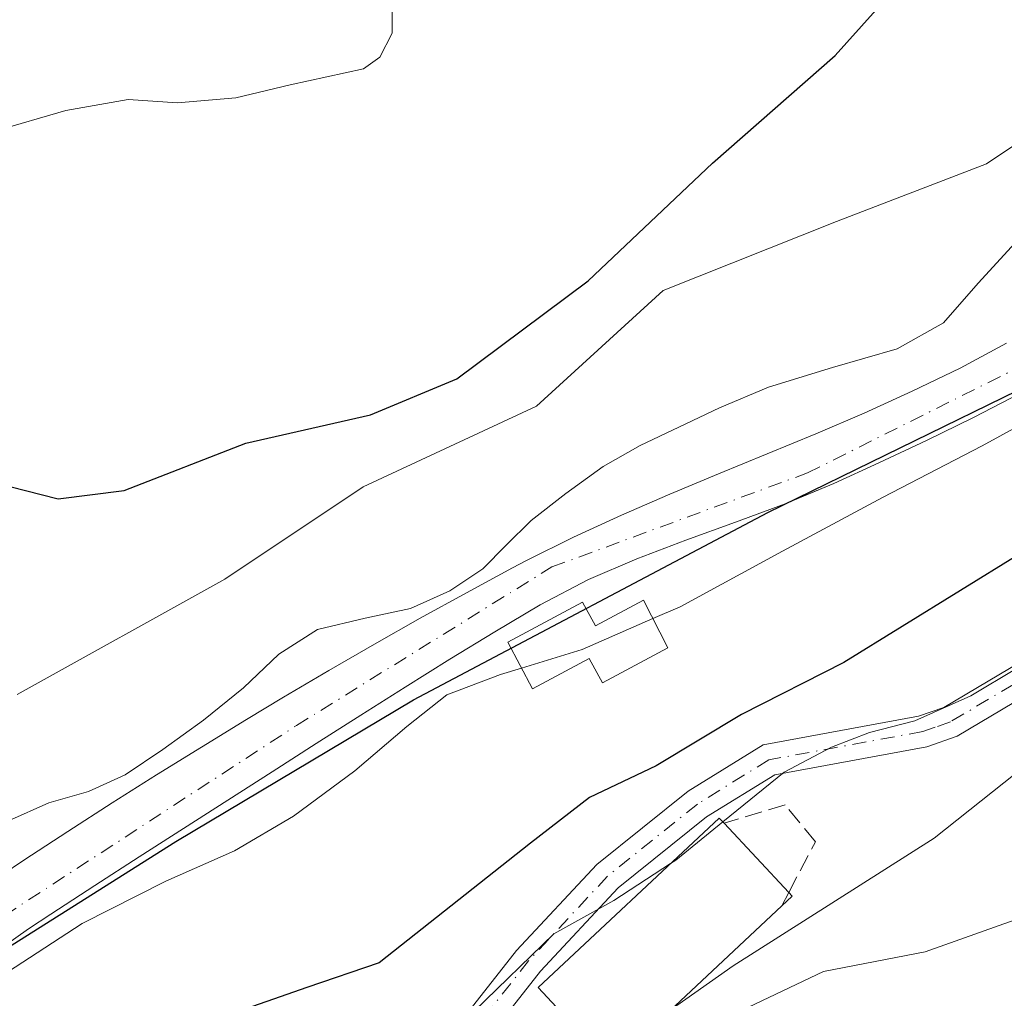
# Model space of a CAD drawing. Units: metres. Extents: x 637287 to 640701, y 4773768 to 4775737.
# Drawn here: x 639618 to 639711, y 4774106 to 4774199 of the extents above; entities that cross this region are included whole.
import ezdxf

# ---------------------------------------------------------------- set-up
doc = ezdxf.new("R2010")
doc.units = ezdxf.units.M
doc.header["$MEASUREMENT"] = 0
doc.linetypes.add('DGN Style 3', pattern=[2.307223458686699, 1.648016756204785, -0.6592067024819142])
doc.linetypes.add('DGN Style 4', pattern=[2.6384748266838614, 1.318413404963828, -0.6592067024819142, 0.001648016756204785, -0.6592067024819142])
for name, color, linetype, lineweight in [('Arbolado forestal CxS', 92, 'Continuous', 0), ('Comarca', 135, 'Continuous', 13), ('Comarca CxS', 21, 'Continuous', 0), ('Comunidad autónoma', 142, 'Continuous', 30), ('Comunidad Autónoma CxS', 142, 'Continuous', 0), ('Corriente natural Cxs', 4, 'Continuous', 13), ('Corriente natural eje', 4, 'DGN Style 4', 0), ('Curva de nivel maestra', 30, 'Continuous', 30), ('Curva de nivel normal', 30, 'Continuous', 0), ('Edificación Cxs', 1, 'Continuous', 13), ('Municipio', 91, 'Continuous', 13), ('Municipio CxS', 4, 'Continuous', 0), ('Muro lineal', 1, 'DGN Style 3', 13), ('Pista pavimentada Cxs', 135, 'Continuous', 0), ('Pista pavimentada eje', 135, 'DGN Style 4', 0), ('Prado CxS', 92, 'Continuous', 0), ('Provincia', 7, 'Continuous', 0), ('Provincia CxS', 1, 'Continuous', 0), ('Suelo desnudo CxS', 253, 'Continuous', 0)]:
    doc.layers.add(name, color=color, linetype=linetype, lineweight=lineweight)

# ---------------------------------------------------------------- blocks, each defined once
blk = doc.blocks.new('*U12')
at = {"layer": 'Arbolado forestal CxS', "color": 92, "linetype": 'Continuous', "lineweight": 0}
blk.add_polyline3d([(639614.7100999998, 4774109.5701, 244.2439000000013), (639618.7901999997, 4774112.450099999, 244.2344000000012), (639620.9200999998, 4774113.840100001, 244.2969000000012), (639625.1101000002, 4774116.5601, 244.2780999999959), (639629.3101000005, 4774119.280099999, 244.2850000000035), (639633.5100999996, 4774121.9801, 243.8356000000058), (639637.7200999996, 4774124.6801, 243.710699999996), (639641.9402000001, 4774127.370100001, 243.3549999999959), (639646.1201, 4774130.040100001, 243.5558000000019), (639650.3400999998, 4774132.7301, 243.457699999999), (639654.5601000005, 4774135.4101, 243.598800000007), (639658.7901, 4774138.0601, 243.3962000000029), (639663.0601000005, 4774140.6601, 243.2102000000014), (639667.3602, 4774143.220100001, 242.980899999995), (639671.9501, 4774145.610099999, 242.9936000000016), (639676.5401, 4774147.5801, 242.9048000000039), (639681.2100999998, 4774149.360099999, 243.1744999999937), (639685.9200999998, 4774151.0601, 243.2054999999964), (639690.6201, 4774152.8101, 243.0642999999982), (639692.1134000003, 4774153.437100001, 243.0629999999946), (639695.2401000002, 4774154.7501, 243.1981999999989), (639699.5100999996, 4774156.700099999, 243.1159999999945), (639704.0401, 4774158.8201, 243.0556999999972), (639708.5201000003, 4774161.020099999, 242.9704000000056), (639712.9600999998, 4774163.3101, 242.7387000000017)], dxfattribs=at)

msp = doc.modelspace()

# ---------------------------------------------------------------- linework, layer by layer
at = {"layer": 'Arbolado forestal CxS', "color": 92, "linetype": 'Continuous', "lineweight": 0}
for points in [[(639617.7219000002, 4774134.6942, 247.8788999999961), (639637.4397, 4774145.653700001, 248.2856999999931), (639650.5844999999, 4774154.420499999, 248.7878000000055), (639667.0164999999, 4774162.0919, 249.2179999999935), (639679.0652999999, 4774173.0507, 249.3574999999983), (639695.4971000003, 4774179.626300001, 247.6312000000034), (639709.7380999997, 4774185.106000001, 246.305600000007), (639719.5970999999, 4774191.6818, 245.7614999999932), (639740.8855, 4774199.002599999, 244.2774999999965)], [(639740.8855, 4774199.002599999, 244.2774999999965), (639719.5970999999, 4774191.6818, 245.7614999999932), (639709.7380999997, 4774185.106000001, 246.305600000007), (639695.4971000003, 4774179.626300001, 247.6312000000034), (639679.0652999999, 4774173.0507, 249.3574999999983), (639667.0164999999, 4774162.0919, 249.2179999999935), (639650.5844999999, 4774154.420499999, 248.7878000000055), (639637.4397, 4774145.653700001, 248.2856999999931), (639617.7219000002, 4774134.6942, 247.8788999999961)], [(639711.6601, 4774168.050100001, 242.8408999999956), (639707.2500999998, 4774165.700099999, 242.9204000000027), (639702.7001, 4774163.4901, 242.9472999999998), (639698.1401000004, 4774161.4301, 243.0691999999981), (639693.5401, 4774159.460100001, 243.1389999999956), (639688.9200999998, 4774157.540100001, 243.1245999999956), (639684.2901, 4774155.640100001, 243.3135000000038), (639679.6700999998, 4774153.720100001, 243.4021999999968), (639675.0800999999, 4774151.7401, 243.5782000000036), (639670.5401, 4774149.6501, 243.6891000000033), (639666.0701000001, 4774147.4301, 243.5400999999983), (639664.7600999996, 4774146.7401, 243.6766999999964), (639660.3701, 4774144.360099999, 243.6771000000008), (639655.9901000002, 4774141.940099999, 243.600099999996), (639651.6501000002, 4774139.4801, 243.8659000000043), (639647.3201000001, 4774136.970100001, 243.5507999999973), (639643.0100999996, 4774134.4301, 243.7168999999994), (639639.4801000003, 4774132.3101, 243.9593000000023), (639635.2100999998, 4774129.710100001, 244.329700000002), (639630.9600999998, 4774127.0701, 244.2924000000057), (639626.7401000002, 4774124.4001, 244.3239999999932), (639622.5401, 4774121.700099999, 244.0837000000029), (639618.3601000002, 4774118.960100001, 244.376099999994), (639614.2001, 4774116.1801, 244.101800000004)], [(639711.6601, 4774168.050100001, 242.8408999999956), (639707.2500999998, 4774165.700099999, 242.9204000000027), (639702.7001, 4774163.4901, 242.9472999999998), (639698.1401000004, 4774161.4301, 243.0691999999981), (639693.5401, 4774159.460100001, 243.1389999999956), (639688.9200999998, 4774157.540100001, 243.1245999999956), (639684.2901, 4774155.640100001, 243.3135000000038), (639679.6700999998, 4774153.720100001, 243.4021999999968), (639675.0800999999, 4774151.7401, 243.5782000000036), (639670.5401, 4774149.6501, 243.6891000000033), (639666.0701000001, 4774147.4301, 243.5400999999983), (639664.7600999996, 4774146.7401, 243.6766999999964), (639660.3701, 4774144.360099999, 243.6771000000008), (639655.9901000002, 4774141.940099999, 243.600099999996), (639651.6501000002, 4774139.4801, 243.8659000000043), (639647.3201000001, 4774136.970100001, 243.5507999999973), (639643.0100999996, 4774134.4301, 243.7168999999994), (639639.4801000003, 4774132.3101, 243.9593000000023), (639635.2100999998, 4774129.710100001, 244.329700000002), (639630.9600999998, 4774127.0701, 244.2924000000057), (639626.7401000002, 4774124.4001, 244.3239999999932), (639622.5401, 4774121.700099999, 244.0837000000029), (639618.3601000002, 4774118.960100001, 244.376099999994), (639614.2001, 4774116.1801, 244.101800000004)], [(639712.9600999998, 4774163.3101, 242.7387000000017), (639708.5201000003, 4774161.020099999, 242.9704000000056), (639704.0401, 4774158.8201, 243.0556999999972), (639699.5100999996, 4774156.700099999, 243.1159999999945), (639695.2401000002, 4774154.7501, 243.1981999999989), (639692.1134000003, 4774153.437100001, 243.0629999999946), (639690.6201, 4774152.8101, 243.0642999999982), (639685.9200999998, 4774151.0601, 243.2054999999964), (639681.2100999998, 4774149.360099999, 243.1744999999937), (639676.5401, 4774147.5801, 242.9048000000039), (639671.9501, 4774145.610099999, 242.9936000000016), (639667.3602, 4774143.220100001, 242.980899999995), (639663.0601000005, 4774140.6601, 243.2102000000014), (639658.7901, 4774138.0601, 243.3962000000029), (639654.5601000005, 4774135.4101, 243.598800000007), (639650.3400999998, 4774132.7301, 243.457699999999), (639646.1201, 4774130.040100001, 243.5558000000019), (639641.9402000001, 4774127.370100001, 243.3549999999959), (639637.7200999996, 4774124.6801, 243.710699999996), (639633.5100999996, 4774121.9801, 243.8356000000058), (639629.3101000005, 4774119.280099999, 244.2850000000035), (639625.1101000002, 4774116.5601, 244.2780999999959), (639620.9200999998, 4774113.840100001, 244.2969000000012), (639618.7901999997, 4774112.450099999, 244.2344000000012), (639614.7100999998, 4774109.5701, 244.2439000000013)]]:
    msp.add_polyline3d(points, dxfattribs=at)
at = {"layer": 'Comarca', "color": 135, "linetype": 'Continuous', "lineweight": 13, "flags": 128}
msp.add_lwpolyline([(639610.6179999996, 4774106.755100001), (639632.7879999981, 4774120.727099998), (639655.3499999997, 4774134.200099999), (639688.993, 4774151.9901), (639714.1219999992, 4774164.2501), (639726.0010000004, 4774172.6521), (639732.4449999996, 4774179.915100003), (639736.4959999984, 4774186.234099999), (639739.0249999999, 4774192.519099998), (639740.6679999991, 4774198.658099999), (639742.6019999998, 4774208.870100001)], dxfattribs=at)
at = {"layer": 'Comarca CxS', "color": 21, "linetype": 'Continuous', "lineweight": 0, "flags": 128}
msp.add_lwpolyline([(639742.6020000007, 4774208.870050001), (639740.6679999998, 4774198.658050001), (639739.0250000008, 4774192.519049999), (639736.4959999992, 4774186.23405), (639732.4450000003, 4774179.91505), (639726.0010000013, 4774172.652050002), (639714.122, 4774164.25005), (639688.9930000008, 4774151.99005), (639655.3500000006, 4774134.20005), (639632.7879999989, 4774120.72705), (639610.6180000004, 4774106.75505)], dxfattribs=at)
at = {"layer": 'Comunidad autónoma', "color": 142, "linetype": 'Continuous', "lineweight": 30, "flags": 128}
msp.add_lwpolyline([(639610.6179999996, 4774106.755100001), (639632.7879999981, 4774120.727099998), (639655.3499999997, 4774134.200099999), (639688.993, 4774151.9901), (639714.1219999992, 4774164.2501), (639726.0010000004, 4774172.6521), (639732.4449999996, 4774179.915100003), (639736.4959999984, 4774186.234099999), (639739.0249999999, 4774192.519099998), (639740.6679999991, 4774198.658099999), (639742.6019999998, 4774208.870100001)], dxfattribs=at)
at = {"layer": 'Comunidad Autónoma CxS', "color": 142, "linetype": 'Continuous', "lineweight": 0, "flags": 128}
msp.add_lwpolyline([(639742.6020000007, 4774208.870050001), (639740.6679999998, 4774198.658050001), (639739.0250000008, 4774192.519049999), (639736.4959999992, 4774186.23405), (639732.4450000003, 4774179.91505), (639726.0010000013, 4774172.652050002), (639714.122, 4774164.25005), (639688.9930000008, 4774151.99005), (639655.3500000006, 4774134.20005), (639632.7879999989, 4774120.72705), (639610.6180000004, 4774106.75505)], dxfattribs=at)
at = {"layer": 'Corriente natural Cxs', "color": 4, "linetype": 'Continuous', "lineweight": 13}
for points in [[(639614.2001, 4774116.1801, 244.101800000004), (639618.3601000002, 4774118.960100001, 244.376099999994), (639622.5401, 4774121.700099999, 244.0837000000029), (639626.7401000002, 4774124.4001, 244.3239999999932), (639630.9600999998, 4774127.0701, 244.2924000000057), (639635.2100999998, 4774129.710100001, 244.329700000002), (639639.4801000003, 4774132.3101, 243.9593000000023), (639643.0100999996, 4774134.4301, 243.7168999999994), (639647.3201000001, 4774136.970100001, 243.5507999999973), (639651.6501000002, 4774139.4801, 243.8659000000043), (639655.9901000002, 4774141.940099999, 243.600099999996), (639660.3701, 4774144.360099999, 243.6771000000008), (639664.7600999996, 4774146.7401, 243.6766999999964), (639666.0701000001, 4774147.4301, 243.5400999999983), (639670.5401, 4774149.6501, 243.6891000000033), (639675.0800999999, 4774151.7401, 243.5782000000036), (639679.6700999998, 4774153.720100001, 243.4021999999968), (639684.2901, 4774155.640100001, 243.3135000000038), (639688.9200999998, 4774157.540100001, 243.1245999999956), (639693.5401, 4774159.460100001, 243.1389999999956), (639698.1401000004, 4774161.4301, 243.0691999999981), (639702.7001, 4774163.4901, 242.9472999999998), (639707.2500999998, 4774165.700099999, 242.9204000000027), (639711.6601, 4774168.050100001, 242.8408999999956)], [(639614.2001, 4774116.1801, 244.101800000004), (639618.3601000002, 4774118.960100001, 244.376099999994), (639622.5401, 4774121.700099999, 244.0837000000029), (639626.7401000002, 4774124.4001, 244.3239999999932), (639630.9600999998, 4774127.0701, 244.2924000000057), (639635.2100999998, 4774129.710100001, 244.329700000002), (639639.4801000003, 4774132.3101, 243.9593000000023), (639643.0100999996, 4774134.4301, 243.7168999999994), (639647.3201000001, 4774136.970100001, 243.5507999999973), (639651.6501000002, 4774139.4801, 243.8659000000043), (639655.9901000002, 4774141.940099999, 243.600099999996), (639660.3701, 4774144.360099999, 243.6771000000008), (639664.7600999996, 4774146.7401, 243.6766999999964), (639666.0701000001, 4774147.4301, 243.5400999999983), (639670.5401, 4774149.6501, 243.6891000000033), (639675.0800999999, 4774151.7401, 243.5782000000036), (639679.6700999998, 4774153.720100001, 243.4021999999968), (639684.2901, 4774155.640100001, 243.3135000000038), (639688.9200999998, 4774157.540100001, 243.1245999999956), (639693.5401, 4774159.460100001, 243.1389999999956), (639698.1401000004, 4774161.4301, 243.0691999999981), (639702.7001, 4774163.4901, 242.9472999999998), (639707.2500999998, 4774165.700099999, 242.9204000000027), (639711.6601, 4774168.050100001, 242.8408999999956)], [(639712.9600999998, 4774163.3101, 242.7387000000017), (639708.5201000003, 4774161.020099999, 242.9704000000056), (639704.0401, 4774158.8201, 243.0556999999972), (639699.5100999996, 4774156.700099999, 243.1159999999945), (639695.2401000002, 4774154.7501, 243.1981999999989), (639690.6201, 4774152.8101, 243.0642999999982), (639685.9200999998, 4774151.0601, 243.2054999999964), (639681.2100999998, 4774149.360099999, 243.1744999999937), (639676.5401, 4774147.5801, 242.9048000000039), (639671.9501, 4774145.610099999, 242.9936000000016), (639667.3601000002, 4774143.220100001, 242.980899999995), (639663.0601000005, 4774140.6601, 243.2102000000014), (639658.7901, 4774138.0601, 243.3962000000029), (639654.5601000005, 4774135.4101, 243.598800000007), (639650.3400999998, 4774132.7301, 243.457699999999), (639646.1201, 4774130.040100001, 243.5558000000019), (639641.9401000004, 4774127.370100001, 243.3549999999959), (639637.7200999996, 4774124.6801, 243.710699999996), (639633.5100999996, 4774121.9801, 243.8356000000058), (639629.3101000005, 4774119.280099999, 244.2850000000035), (639625.1101000002, 4774116.5601, 244.2780999999959), (639620.9200999998, 4774113.840100001, 244.2969000000012), (639618.7901, 4774112.450099999, 244.2344000000012), (639614.7100999998, 4774109.5701, 244.2439000000013)], [(639712.9600999998, 4774163.3101, 242.7387000000017), (639708.5201000003, 4774161.020099999, 242.9704000000056), (639704.0401, 4774158.8201, 243.0556999999972), (639699.5100999996, 4774156.700099999, 243.1159999999945), (639695.2401000002, 4774154.7501, 243.1981999999989), (639690.6201, 4774152.8101, 243.0642999999982), (639685.9200999998, 4774151.0601, 243.2054999999964), (639681.2100999998, 4774149.360099999, 243.1744999999937), (639676.5401, 4774147.5801, 242.9048000000039), (639671.9501, 4774145.610099999, 242.9936000000016), (639667.3601000002, 4774143.220100001, 242.980899999995), (639663.0601000005, 4774140.6601, 243.2102000000014), (639658.7901, 4774138.0601, 243.3962000000029), (639654.5601000005, 4774135.4101, 243.598800000007), (639650.3400999998, 4774132.7301, 243.457699999999), (639646.1201, 4774130.040100001, 243.5558000000019), (639641.9401000004, 4774127.370100001, 243.3549999999959), (639637.7200999996, 4774124.6801, 243.710699999996), (639633.5100999996, 4774121.9801, 243.8356000000058), (639629.3101000005, 4774119.280099999, 244.2850000000035), (639625.1101000002, 4774116.5601, 244.2780999999959), (639620.9200999998, 4774113.840100001, 244.2969000000012), (639618.7901, 4774112.450099999, 244.2344000000012), (639614.7100999998, 4774109.5701, 244.2439000000013)]]:
    msp.add_polyline3d(points, dxfattribs=at)
at = {"layer": 'Corriente natural eje', "color": 4, "linetype": 'DGN Style 4', "lineweight": 0}
msp.add_polyline3d([(639609.6357000005, 4774109.212400001, 244.0525000000052), (639644.2301000003, 4774131.7501, 243.3448000000062), (639668.4901000002, 4774146.8101, 243.1500999999989), (639692.7500999998, 4774155.7401, 242.9667999999947), (639714.5000999998, 4774166.620100001, 242.6731), (639738.4401000004, 4774183.540100001, 242.7271999999939), (639745.9700999996, 4774189.960100001, 242.6177000000025), (639750.1501000002, 4774198.050100001, 242.8402999999962), (639751.2701000003, 4774208.9301, 242.2127000000037), (639749.0941000005, 4774227.470699999, 240.6484000000055)], dxfattribs=at)
at = {"layer": 'Curva de nivel maestra', "color": 30, "linetype": 'Continuous', "lineweight": 30, "elevation": 250, "flags": 128}
for points in [[(639615.5099999999, 4774154.840100001), (639621.6100000005, 4774153.270099999), (639627.8899999997, 4774154.0801), (639639.4400000004, 4774158.5701), (639651.2800000003, 4774161.2601), (639659.4699999997, 4774164.690099999), (639671.9299999997, 4774173.9901), (639683.7300000006, 4774185.1501), (639695.3799999999, 4774195.390100001), (639702.5999999996, 4774203.460100001)], [(639778.7133, 4774199.650800001), (639777.8600000005, 4774198.460100001), (639774.4199999999, 4774191.4101), (639772.9500000002, 4774187.130100001), (639770.8600000005, 4774183.720100001), (639767.8899999997, 4774181.120100001), (639762.6399999997, 4774175.9901), (639758.8499999996, 4774173.4001), (639756.6100000005, 4774173.4901), (639753.6699999999, 4774172.870100001), (639745.79, 4774169.3201), (639732.2199999997, 4774161.100099999), (639712.7999999998, 4774147.9801), (639696.1900000004, 4774137.7501), (639686.5, 4774132.8101), (639678.4000000004, 4774127.9301), (639672.0700000003, 4774124.9301), (639666.4600000001, 4774120.590100001), (639652.0999999996, 4774109.210100001), (639645.2100000001, 4774106.890100001), (639637.54, 4774104.1801)]]:
    msp.add_lwpolyline(points, dxfattribs=at)
at = {"layer": 'Curva de nivel normal', "color": 30, "linetype": 'Continuous', "lineweight": 0, "flags": 128}
for points, elevation in [([(639678.0771000005, 4774141.902100001), (639680.6799999997, 4774143.039999999), (639690.3799999999, 4774148.310000001), (639699.8600000005, 4774153.42), (639709.3399999999, 4774158.32), (639719.7599999999, 4774164.02), (639731.4000000004, 4774171.060000001), (639742.0700000003, 4774177.59), (639747.8799999999, 4774180.65), (639750.6200000001, 4774181.460000001), (639752.7800000003, 4774182.58), (639755.29, 4774185.140000001), (639756.9000000004, 4774187.470000001), (639759.1200000001, 4774189.720000001), (639761.0599999997, 4774193.210000001), (639764.2800000003, 4774195.359999999), (639765.9400000004, 4774197.41), (639766.5, 4774199.84), (639767.1118000001, 4774206.669000001)], 245), ([(639793.7999999998, 4774202.100000001), (639784.2999999998, 4774188.609999999), (639773.5899999999, 4774176.480000001), (639765, 4774169.300000001), (639752.54, 4774160.84), (639745, 4774156.550000001), (639740.9199999999, 4774155.15), (639738.2599999999, 4774153.300000001), (639733.9699999997, 4774150.640000001), (639727.0999999996, 4774145.67), (639716.5999999996, 4774138.84), (639712.5999999996, 4774137.16), (639708.2699999996, 4774134.560000001), (639702.9299999997, 4774132.210000001), (639698.6299999999, 4774131.09), (639695.0199999996, 4774129.710000001), (639690.5499999998, 4774127.310000001), (639684.7243999997, 4774122.593)], 255), ([(639615.5700000003, 4774188.189999999), (639622.3399999999, 4774190.16), (639628.2699999996, 4774191.210000001), (639632.9299999997, 4774190.880000001), (639638.4699999997, 4774191.350000001), (639643.6399999997, 4774192.609999999), (639650.5999999996, 4774194.109999999), (639652.1600000003, 4774195.220000001), (639653.3200000003, 4774197.5), (639653.3200000003, 4774201.460000001)], 255), ([(639799.0300000003, 4774201.109999999), (639792.7999999998, 4774190.619999999), (639787.2100000001, 4774182.350000001), (639783.6500000004, 4774177.59), (639773.5300000003, 4774167.58), (639759.7999999998, 4774157.529999999), (639745.29, 4774150.24), (639739.1299999999, 4774146.720000001), (639731.5599999997, 4774142.16), (639726.2599999999, 4774137.850000001), (639719.2300000006, 4774132.539999999), (639704.7699999996, 4774121.060000001), (639685.7000000002, 4774108.939999999), (639679.8132999997, 4774104.7783)], 260), ([(639686.4900000002, 4774104.699999999), (639694.2699999996, 4774108.380000001), (639703.9299999997, 4774110.25), (639712.3600000005, 4774113.26), (639719.1299999999, 4774123.76), (639726.7000000002, 4774132.65), (639737.2000000002, 4774139.600000001), (639748.5899999999, 4774146.850000001), (639752.9199999999, 4774148.82), (639756.8700000001, 4774149.310000001), (639763.29, 4774152.539999999), (639772.7699999996, 4774159.930000001), (639778.4299999997, 4774163.800000001), (639784.1500000004, 4774168.42), (639788.3700000001, 4774172.76), (639791.0599999997, 4774175.26), (639798.4600000001, 4774183.060000001), (639806.0999999996, 4774194.41)], 265.0000000000001), ([(639712.8200000003, 4774177.980000001), (639708.9500000002, 4774173.76), (639705.6600000003, 4774169.99), (639701.2699999996, 4774167.52), (639695.1200000001, 4774165.76), (639689.04, 4774163.869999999), (639684.4000000004, 4774161.92), (639680.5300000003, 4774160.100000001), (639676.8600000005, 4774158.34), (639673.3399999999, 4774156.34), (639669.8200000003, 4774153.800000001), (639666.5300000003, 4774151.220000001), (639664.1600000003, 4774148.869999999), (639661.9299999997, 4774146.619999999), (639658.7999999998, 4774144.529999999), (639655.0700000003, 4774142.880000001), (639650.7599999999, 4774141.939999999), (639646.2300000006, 4774140.869999999), (639642.5599999997, 4774138.529999999), (639639.2000000002, 4774135.32), (639635.4100000003, 4774132.25), (639631.5499999998, 4774129.470000001), (639627.9900000002, 4774127.060000001), (639624.4900000002, 4774125.5), (639620.7400000002, 4774124.4), (639616.8899999997, 4774122.689999999)], 245), ([(639665.6017000005, 4774137.1986), (639671.3700000001, 4774138.970000001), (639678.0771000005, 4774141.902100001)], 245), ([(639616.8099999997, 4774108.32), (639623.8799999999, 4774112.960000001), (639631.8300000001, 4774116.980000001), (639638.3700000001, 4774119.859999999), (639643.9600000001, 4774123.130000001), (639649.79, 4774127.439999999), (639654.7100000001, 4774131.67), (639658.5, 4774134.67), (639663.6200000001, 4774136.59), (639665.6017000005, 4774137.1986)], 245), ([(639684.7243999997, 4774122.593), (639680.25, 4774118.970000001), (639679.7554000001, 4774118.647800001)], 255), ([(639679.7554000001, 4774118.647800001), (639674.3700000001, 4774115.140000001), (639668.6699999999, 4774111.980000001), (639661.0999999996, 4774104.619999999), (639654.8600000005, 4774099.529999999), (639648.9500000002, 4774096.300000001), (639645.0199999996, 4774093.369999999), (639643.9600000001, 4774090.92), (639642.0124000004, 4774089.2863)], 255)]:
    msp.add_lwpolyline(points, dxfattribs=dict(at, elevation=elevation))
at = {"layer": 'Edificación Cxs', "color": 1, "linetype": 'Continuous', "lineweight": 13, "flags": 128}
for points, elevation in [([(639677.1801000005, 4774143.6501), (639679.5000999998, 4774139.130100001), (639673.2801000001, 4774135.8101), (639672.0301000001, 4774138.130100001), (639666.6401000004, 4774135.2501), (639664.2901, 4774139.6601), (639671.4001000002, 4774143.4801), (639672.6300999997, 4774141.210100001)], 250.4189000000042), ([(639690.3201000001, 4774114.630100001), (639674.1201, 4774099.440099999), (639667.1700999998, 4774106.860099999), (639684.3701, 4774122.970100001), (639684.8400999998, 4774122.470100001), (639690.9901000002, 4774115.9101), (639691.3000999996, 4774115.5601)], 268.872000000003)]:
    msp.add_lwpolyline(points, close=True, dxfattribs=dict(at, elevation=elevation))
at = {"layer": 'Edificación Cxs', "color": 1, "linetype": 'Continuous', "lineweight": 13, "extrusion": (-0.22958758008172, 0.244893418767126, 0.9419749235073983), "elevation": 1022529.539571281, "flags": 128}
msp.add_lwpolyline([(-3731892.601312797, -2868597.753811572), (-3731892.601312797, -2868588.207907771)], dxfattribs=at)
at = {"layer": 'Edificación Cxs', "color": 1, "linetype": 'Continuous', "lineweight": 13, "extrusion": (0.01668274290223936, 0.3536027396575108, 0.935246913171041), "elevation": 1699055.594285944, "flags": 128}
msp.add_lwpolyline([(-413990.8726347174, -4488118.647994653), (-413991.1987846997, -4488118.289798577), (-413990.2637016012, -4488117.247131608)], dxfattribs=at)
at = {"layer": 'Edificación Cxs', "color": 1, "linetype": 'Continuous', "lineweight": 13}
for points in [[(639677.1801000005, 4774143.6501, 247.3065000000061), (639679.5000999998, 4774139.130100001, 247.2547999999952), (639673.2801000001, 4774135.8101, 247.5170000000071), (639672.0301000001, 4774138.130100001, 247.7820000000065), (639666.6401000004, 4774135.2501, 247.8450000000012), (639664.2901, 4774139.6601, 250.4189000000042), (639671.4001000002, 4774143.4801, 246.7829000000056), (639672.6300999997, 4774141.210100001, 246.7946999999986), (639677.1801000005, 4774143.6501, 247.3065000000061)], [(639690.3201000001, 4774114.630100001, 260.6717999999965), (639674.1201, 4774099.440099999, 268.872000000003), (639667.1700999998, 4774106.860099999, 257.4622999999993), (639684.3701, 4774122.970100001, 256.5915999999997), (639684.8400999998, 4774122.470100001, 256.9714999999997)]]:
    msp.add_polyline3d(points, dxfattribs=at)
at = {"layer": 'Municipio', "color": 91, "linetype": 'Continuous', "lineweight": 13, "flags": 128}
msp.add_lwpolyline([(639610.6179999996, 4774106.755100001), (639632.7879999981, 4774120.727099998), (639655.3499999997, 4774134.200099999), (639688.993, 4774151.9901), (639714.1219999992, 4774164.2501), (639726.0010000004, 4774172.6521), (639732.4449999996, 4774179.915100003), (639736.4959999984, 4774186.234099999), (639739.0249999999, 4774192.519099998), (639740.6679999991, 4774198.658099999), (639742.6019999998, 4774208.870100001)], dxfattribs=at)
at = {"layer": 'Municipio CxS', "color": 4, "linetype": 'Continuous', "lineweight": 0, "flags": 128}
msp.add_lwpolyline([(639742.6020000007, 4774208.870050001), (639740.6679999998, 4774198.658050001), (639739.0250000008, 4774192.519049999), (639736.4959999992, 4774186.23405), (639732.4450000003, 4774179.91505), (639726.0010000013, 4774172.652050002), (639714.122, 4774164.25005), (639688.9930000008, 4774151.99005), (639655.3500000006, 4774134.20005), (639632.7879999989, 4774120.72705), (639610.6180000004, 4774106.75505)], dxfattribs=at)
at = {"layer": 'Muro lineal', "color": 1, "linetype": 'DGN Style 3', "lineweight": 13}
msp.add_polyline3d([(639690.3201000001, 4774114.630100001, 260.6717999999965), (639690.9901000002, 4774115.9101, 260.175900000002), (639693.5100999996, 4774120.720100001, 257.6505999999936), (639690.6201, 4774124.210100001, 256.1869000000006), (639684.8400999998, 4774122.470100001, 256.9714999999997)], dxfattribs=at)
at = {"layer": 'Pista pavimentada Cxs', "color": 135, "linetype": 'Continuous', "lineweight": 0}
for points in [[(639602.4200999998, 4774038.030099999, 260.7038999999932), (639626.7100999998, 4774066.0701, 258.3389000000025), (639630.7801000001, 4774070.450099999, 258.9774000000034), (639649.8601000002, 4774090.950099999, 256.699099999998), (639654.4600999998, 4774096.800100001, 256.4725999999937), (639665.1401000004, 4774110.390100001, 256.3531999999978), (639672.7401000002, 4774118.540100001, 256.7094999999972), (639681.4301000005, 4774125.530099999, 254.5322000000015), (639688.5401, 4774129.920100001, 253.8937000000006), (639703.3000999996, 4774132.640100001, 254.5372000000062), (639705.6901000004, 4774133.470100001, 254.6089000000065), (639726.7500999998, 4774145.9801, 257.0908000000054), (639732.1601, 4774149.4001, 256.7595000000001), (639742.5800999999, 4774156.840100001, 255.5813000000053), (639752.3901000004, 4774165.0701, 255.7281999999978), (639761.5301000001, 4774174.040100001, 251.7281999999978), (639769.9600999998, 4774183.6801, 250.5038000000059), (639773.8901000004, 4774188.7301, 250.7740000000049), (639777.6201, 4774193.940099999, 251.5681999999942), (639783.7701000003, 4774210.7401, 252.5779999999941)], [(639602.4200999998, 4774038.030099999, 260.7038999999932), (639626.7100999998, 4774066.0701, 258.3389000000025), (639630.7801000001, 4774070.450099999, 258.9774000000034), (639649.8601000002, 4774090.950099999, 256.699099999998), (639654.4600999998, 4774096.800100001, 256.4725999999937), (639665.1401000004, 4774110.390100001, 256.3531999999978), (639672.7401000002, 4774118.540100001, 256.7094999999972), (639681.4301000005, 4774125.530099999, 254.5322000000015), (639688.5401, 4774129.920100001, 253.8937000000006), (639703.3000999996, 4774132.640100001, 254.5372000000062), (639705.6901000004, 4774133.470100001, 254.6089000000065), (639726.7500999998, 4774145.9801, 257.0908000000054), (639732.1601, 4774149.4001, 256.7595000000001), (639742.5800999999, 4774156.840100001, 255.5813000000053), (639752.3901000004, 4774165.0701, 255.7281999999978), (639761.5301000001, 4774174.040100001, 251.7281999999978), (639769.9600999998, 4774183.6801, 250.5038000000059), (639773.8901000004, 4774188.7301, 250.7740000000049), (639777.6201, 4774193.940099999, 251.5681999999942), (639783.7701000003, 4774210.7401, 252.5779999999941)], [(639786.6300999997, 4774209.840100001, 250.8527999999933), (639780.2901, 4774192.520099999, 251.9422999999952), (639776.2901, 4774186.940099999, 252.5206000000035), (639772.2701000003, 4774181.770099999, 252.5044000000053), (639763.7100999998, 4774171.970100001, 253.4165999999968), (639754.4001000002, 4774162.850099999, 258.019100000005), (639744.4200999998, 4774154.470100001, 261.3540999999968), (639733.8400999998, 4774146.9001, 261.1855000000069), (639728.3201000001, 4774143.420100001, 263.3337999999931), (639706.9600999998, 4774130.7401, 255.8475999999937), (639704.0800999999, 4774129.7301, 255.7308000000048), (639689.6401000004, 4774127.0701, 255.0157999999938), (639683.1601, 4774123.0701, 256.3301000000066), (639674.7901, 4774116.340100001, 257.5831000000035), (639667.4200999998, 4774108.440099999, 257.0923999999941), (639652.1401000004, 4774089.0001, 257.8221999999951), (639629.7701000003, 4774059.3301, 263.255799999999), (639608.1700999998, 4774031.210100001, 262.7357999999949)], [(639786.6300999997, 4774209.840100001, 250.8527999999933), (639780.2901, 4774192.520099999, 251.9422999999952), (639776.2901, 4774186.940099999, 252.5206000000035), (639772.2701000003, 4774181.770099999, 252.5044000000053), (639763.7100999998, 4774171.970100001, 253.4165999999968), (639754.4001000002, 4774162.850099999, 258.019100000005), (639744.4200999998, 4774154.470100001, 261.3540999999968), (639733.8400999998, 4774146.9001, 261.1855000000069), (639728.3201000001, 4774143.420100001, 263.3337999999931), (639706.9600999998, 4774130.7401, 255.8475999999937), (639704.0800999999, 4774129.7301, 255.7308000000048), (639689.6401000004, 4774127.0701, 255.0157999999938), (639683.1601, 4774123.0701, 256.3301000000066), (639674.7901, 4774116.340100001, 257.5831000000035), (639667.4200999998, 4774108.440099999, 257.0923999999941), (639652.1401000004, 4774089.0001, 257.8221999999951), (639629.7701000003, 4774059.3301, 263.255799999999), (639608.1700999998, 4774031.210100001, 262.7357999999949)]]:
    msp.add_polyline3d(points, dxfattribs=at)
at = {"layer": 'Pista pavimentada eje', "color": 135, "linetype": 'DGN Style 4', "lineweight": 0}
msp.add_polyline3d([(639785.2001, 4774210.290100001, 251.7437000000064), (639778.9550999999, 4774193.2301, 251.6677000000054), (639776.9550999999, 4774190.440099999, 251.5834000000032), (639775.0900999998, 4774187.835100001, 251.3485999999975), (639771.1151000002, 4774182.725099999, 251.4527999999991), (639766.9001000002, 4774177.905099999, 251.7427000000025), (639762.6201, 4774173.005100001, 252.5617000000057), (639758.0500999996, 4774168.520099999, 253.646900000007), (639753.3951000003, 4774163.960100001, 256.7033999999985), (639748.4901000002, 4774159.845100001, 256.7921000000061), (639743.5000999998, 4774155.655099999, 258.3831000000064), (639738.2100999998, 4774151.870100001, 257.5755999999965), (639733.0000999998, 4774148.1501, 258.8837000000058), (639730.2401000002, 4774146.4101, 259.2727000000014), (639727.5351, 4774144.700099999, 260.2005999999965), (639717.0050999997, 4774138.4451, 256.4875999999931), (639706.3251, 4774132.1051, 255.2060000000056), (639704.8850999996, 4774131.600099999, 255.1637999999948), (639703.6901000004, 4774131.1851, 255.1196999999956), (639689.0900999998, 4774128.495100001, 254.4437999999937), (639682.2950999998, 4774124.300100001, 255.4032000000007), (639673.7651000004, 4774117.440099999, 256.8513999999996), (639666.2801000001, 4774109.415100001, 256.6609999999928), (639651.0000999998, 4774089.975099999, 257.2446000000054)], dxfattribs=at)
at = {"layer": 'Prado CxS', "color": 92, "linetype": 'Continuous', "lineweight": 0}
msp.add_polyline3d([(639740.8855, 4774199.002599999, 244.2774999999965), (639719.5970999999, 4774191.6818, 245.7614999999932), (639709.7380999997, 4774185.106000001, 246.305600000007), (639695.4971000003, 4774179.626300001, 247.6312000000034), (639679.0652999999, 4774173.0507, 249.3574999999983), (639667.0164999999, 4774162.0919, 249.2179999999935), (639650.5844999999, 4774154.420499999, 248.7878000000055), (639637.4397, 4774145.653700001, 248.2856999999931), (639617.7219000002, 4774134.6942, 247.8788999999961)], dxfattribs=at)
msp.add_polyline3d([(639740.8855, 4774199.002599999, 244.2774999999965), (639719.5970999999, 4774191.6818, 245.7614999999932), (639709.7380999997, 4774185.106000001, 246.305600000007), (639695.4971000003, 4774179.626300001, 247.6312000000034), (639679.0652999999, 4774173.0507, 249.3574999999983), (639667.0164999999, 4774162.0919, 249.2179999999935), (639650.5844999999, 4774154.420499999, 248.7878000000055), (639637.4397, 4774145.653700001, 248.2856999999931), (639617.7219000002, 4774134.6942, 247.8788999999961)], dxfattribs=at)
at = {"layer": 'Provincia', "color": 7, "linetype": 'Continuous', "lineweight": 0, "flags": 128}
msp.add_lwpolyline([(639610.6179999996, 4774106.755100001), (639632.7879999981, 4774120.727099998), (639655.3499999997, 4774134.200099999), (639688.993, 4774151.9901), (639714.1219999992, 4774164.2501), (639726.0010000004, 4774172.6521), (639732.4449999996, 4774179.915100003), (639736.4959999984, 4774186.234099999), (639739.0249999999, 4774192.519099998), (639740.6679999991, 4774198.658099999), (639742.6019999998, 4774208.870100001)], dxfattribs=at)
at = {"layer": 'Provincia CxS', "color": 1, "linetype": 'Continuous', "lineweight": 0, "flags": 128}
msp.add_lwpolyline([(639742.6020000007, 4774208.870050001), (639740.6679999998, 4774198.658050001), (639739.0250000008, 4774192.519049999), (639736.4959999992, 4774186.23405), (639732.4450000003, 4774179.91505), (639726.0010000013, 4774172.652050002), (639714.122, 4774164.25005), (639688.9930000008, 4774151.99005), (639655.3500000006, 4774134.20005), (639632.7879999989, 4774120.72705), (639610.6180000004, 4774106.75505)], dxfattribs=at)
at = {"layer": 'Suelo desnudo CxS', "color": 253, "linetype": 'Continuous', "lineweight": 0}
for points in [[(639614.2001, 4774116.1801, 244.101800000004), (639618.3601000002, 4774118.960100001, 244.376099999994), (639622.5401, 4774121.700099999, 244.0837000000029), (639626.7401000002, 4774124.4001, 244.3239999999932), (639630.9600999998, 4774127.0701, 244.2924000000057), (639635.2100999998, 4774129.710100001, 244.329700000002), (639639.4801000003, 4774132.3101, 243.9593000000023), (639643.0100999996, 4774134.4301, 243.7168999999994), (639647.3201000001, 4774136.970100001, 243.5507999999973), (639651.6501000002, 4774139.4801, 243.8659000000043), (639655.9901000002, 4774141.940099999, 243.600099999996), (639660.3701, 4774144.360099999, 243.6771000000008), (639664.7600999996, 4774146.7401, 243.6766999999964), (639666.0701000001, 4774147.4301, 243.5400999999983), (639670.5401, 4774149.6501, 243.6891000000033), (639675.0800999999, 4774151.7401, 243.5782000000036), (639679.6700999998, 4774153.720100001, 243.4021999999968), (639684.2901, 4774155.640100001, 243.3135000000038), (639688.9200999998, 4774157.540100001, 243.1245999999956), (639693.5401, 4774159.460100001, 243.1389999999956), (639698.1401000004, 4774161.4301, 243.0691999999981), (639702.7001, 4774163.4901, 242.9472999999998), (639707.2500999998, 4774165.700099999, 242.9204000000027), (639711.6601, 4774168.050100001, 242.8408999999956)], [(639711.6601, 4774168.050100001, 242.8408999999956), (639707.2500999998, 4774165.700099999, 242.9204000000027), (639702.7001, 4774163.4901, 242.9472999999998), (639698.1401000004, 4774161.4301, 243.0691999999981), (639693.5401, 4774159.460100001, 243.1389999999956), (639688.9200999998, 4774157.540100001, 243.1245999999956), (639684.2901, 4774155.640100001, 243.3135000000038), (639679.6700999998, 4774153.720100001, 243.4021999999968), (639675.0800999999, 4774151.7401, 243.5782000000036), (639670.5401, 4774149.6501, 243.6891000000033), (639666.0701000001, 4774147.4301, 243.5400999999983), (639664.7600999996, 4774146.7401, 243.6766999999964), (639660.3701, 4774144.360099999, 243.6771000000008), (639655.9901000002, 4774141.940099999, 243.600099999996), (639651.6501000002, 4774139.4801, 243.8659000000043), (639647.3201000001, 4774136.970100001, 243.5507999999973), (639643.0100999996, 4774134.4301, 243.7168999999994), (639639.4801000003, 4774132.3101, 243.9593000000023), (639635.2100999998, 4774129.710100001, 244.329700000002), (639630.9600999998, 4774127.0701, 244.2924000000057), (639626.7401000002, 4774124.4001, 244.3239999999932), (639622.5401, 4774121.700099999, 244.0837000000029), (639618.3601000002, 4774118.960100001, 244.376099999994), (639614.2001, 4774116.1801, 244.101800000004)], [(639712.9600999998, 4774163.3101, 242.7387000000017), (639708.5201000003, 4774161.020099999, 242.9704000000056), (639704.0401, 4774158.8201, 243.0556999999972), (639699.5100999996, 4774156.700099999, 243.1159999999945), (639695.2401000002, 4774154.7501, 243.1981999999989), (639692.1134000003, 4774153.437100001, 243.0629999999946), (639690.6201, 4774152.8101, 243.0642999999982), (639685.9200999998, 4774151.0601, 243.2054999999964), (639681.2100999998, 4774149.360099999, 243.1744999999937), (639676.5401, 4774147.5801, 242.9048000000039), (639671.9501, 4774145.610099999, 242.9936000000016), (639667.3602, 4774143.220100001, 242.980899999995), (639663.0601000005, 4774140.6601, 243.2102000000014), (639658.7901, 4774138.0601, 243.3962000000029), (639654.5601000005, 4774135.4101, 243.598800000007), (639650.3400999998, 4774132.7301, 243.457699999999), (639646.1201, 4774130.040100001, 243.5558000000019), (639641.9402000001, 4774127.370100001, 243.3549999999959), (639637.7200999996, 4774124.6801, 243.710699999996), (639633.5100999996, 4774121.9801, 243.8356000000058), (639629.3101000005, 4774119.280099999, 244.2850000000035), (639625.1101000002, 4774116.5601, 244.2780999999959), (639620.9200999998, 4774113.840100001, 244.2969000000012), (639618.7901999997, 4774112.450099999, 244.2344000000012), (639614.7100999998, 4774109.5701, 244.2439000000013)], [(639712.9600999998, 4774163.3101, 242.7387000000017), (639708.5201000003, 4774161.020099999, 242.9704000000056), (639704.0401, 4774158.8201, 243.0556999999972), (639699.5100999996, 4774156.700099999, 243.1159999999945), (639695.2401000002, 4774154.7501, 243.1981999999989), (639692.1134000003, 4774153.437100001, 243.0629999999946), (639690.6201, 4774152.8101, 243.0642999999982), (639685.9200999998, 4774151.0601, 243.2054999999964), (639681.2100999998, 4774149.360099999, 243.1744999999937), (639676.5401, 4774147.5801, 242.9048000000039), (639671.9501, 4774145.610099999, 242.9936000000016), (639667.3602, 4774143.220100001, 242.980899999995), (639663.0601000005, 4774140.6601, 243.2102000000014), (639658.7901, 4774138.0601, 243.3962000000029), (639654.5601000005, 4774135.4101, 243.598800000007), (639650.3400999998, 4774132.7301, 243.457699999999), (639646.1201, 4774130.040100001, 243.5558000000019), (639641.9402000001, 4774127.370100001, 243.3549999999959), (639637.7200999996, 4774124.6801, 243.710699999996), (639633.5100999996, 4774121.9801, 243.8356000000058), (639629.3101000005, 4774119.280099999, 244.2850000000035), (639625.1101000002, 4774116.5601, 244.2780999999959), (639620.9200999998, 4774113.840100001, 244.2969000000012), (639618.7901999997, 4774112.450099999, 244.2344000000012), (639614.7100999998, 4774109.5701, 244.2439000000013)]]:
    msp.add_polyline3d(points, dxfattribs=at)

# ---------------------------------------------------------------- block references
at = {"layer": 'Arbolado forestal CxS', "color": 92, "linetype": 'Continuous', "lineweight": 0}
msp.add_blockref('*U12', (0, 0), dxfattribs=at)

doc.saveas('drawing.dxf')
